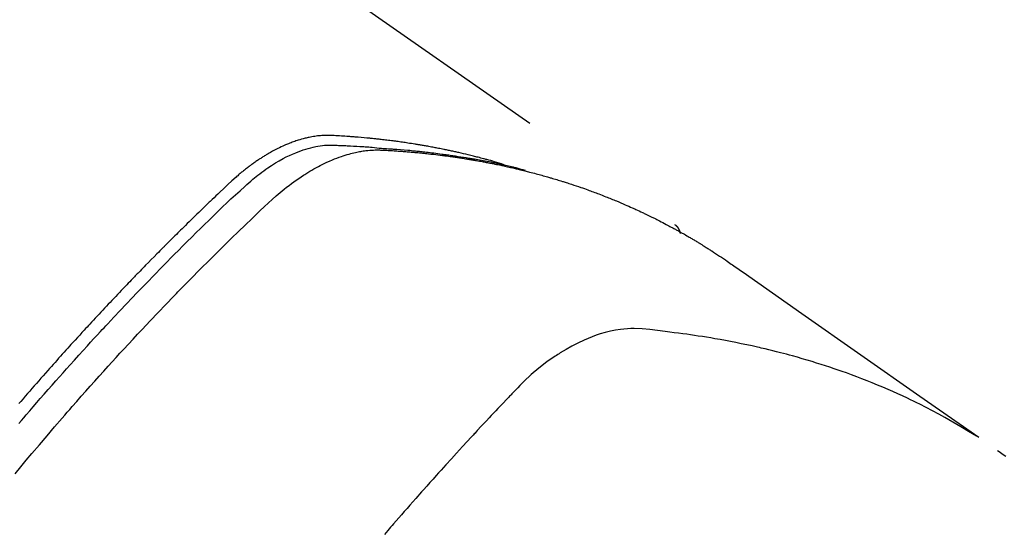
# Model space of a CAD drawing. Extents: x 0 to 26473, y -25 to 8845.
# Drawn here: x 15562 to 15590, y 7114 to 7128 of the extents above; entities that cross this region are included whole.
import ezdxf

# ---------------------------------------------------------------- set-up
doc = ezdxf.new("R2010")
doc.units = 0
doc.header["$LTSCALE"] = 50
doc.header["$MEASUREMENT"] = 0
doc.linetypes.add('HIDDEN', pattern=[0.375, 0.25, -0.125])
doc.layers.get('0').update_dxf_attribs({"linetype": 'CONTINUOUS'})
doc.layers.get('DEFPOINTS').update_dxf_attribs({"color": 146, "linetype": 'CONTINUOUS'})
doc.layers.add('150-機器', color=8, linetype='CONTINUOUS')
doc.layers.add('160-文字', color=254, linetype='CONTINUOUS')
doc.styles.add('KH001', font='txt')
doc.dimstyles.new('KH1xx015', dxfattribs={"dimscale": 10, "dimtxt": 3.8, "dimasz": 0.8, "dimexe": 0.3, "dimexo": 1.2, "dimgap": 0.5, "dimtad": 3, "dimdec": 1, "dimdsep": 46, "dimlunit": 6, "dimtxsty": 'KH001', "dimblk": 'DOT', "dimcen": 1, "dimdle": 1, "dimclrd": 256, "dimclre": 256, "dimclrt": 256, "dimadec": 0, "dimazin": 0, "dimtfac": 1, "dimtdec": 1, "dimtix": 1, "dimtmove": 2, "dimatfit": 3, "dimldrblk": 'CLOSEDBLANK', "dimfxl": 1, "dimtolj": 1, "dimtzin": 0, "dimlwd": -1, "dimlwe": -1, "dimarcsym": 0})
doc.dimstyles.new('KH1xx030', dxfattribs={"dimscale": 30, "dimtxt": 2, "dimasz": 0.6, "dimexe": 0.3, "dimexo": 1.2, "dimgap": 0.5, "dimtad": 3, "dimdec": 1, "dimdsep": 46, "dimlunit": 6, "dimtxsty": 'KH001', "dimblk": 'DOT', "dimcen": 1, "dimdle": 1, "dimclrd": 256, "dimclre": 256, "dimclrt": 256, "dimadec": 0, "dimazin": 0, "dimtfac": 1, "dimtdec": 1, "dimtix": 1, "dimtmove": 2, "dimatfit": 3, "dimldrblk": 'CLOSEDBLANK', "dimfxl": 1, "dimtolj": 1, "dimtzin": 0, "dimlwd": -1, "dimlwe": -1, "dimarcsym": 0})

# ---------------------------------------------------------------- blocks, each defined once
blk = doc.blocks.new('F402_H')
at = {"layer": '150-機器', "color": 13, "linetype": 'HIDDEN'}
blk.add_line((-167.274, -89.124), (-227.617, -131.376), dxfattribs=at)
for points in [[(-222.87, -129.707), (-222.806, -129.686), (-222.741, -129.666), (-222.677, -129.646), (-222.612, -129.626), (-222.558, -129.611), (-222.503, -129.595), (-222.448, -129.58), (-222.393, -129.566), (-222.37, -129.559), (-222.347, -129.553), (-222.325, -129.547), (-222.302, -129.541), (-222.265, -129.531), (-222.228, -129.522), (-222.192, -129.512), (-222.155, -129.502), (-222.123, -129.494), (-222.09, -129.486), (-222.058, -129.477), (-222.026, -129.469), (-221.989, -129.46), (-221.951, -129.451), (-221.914, -129.442), (-221.877, -129.433), (-221.812, -129.418), (-221.747, -129.402), (-221.682, -129.387), (-221.617, -129.372), (-221.589, -129.365), (-221.561, -129.359), (-221.533, -129.353), (-221.505, -129.347), (-221.477, -129.341), (-221.449, -129.335), (-221.42, -129.328), (-221.392, -129.322), (-221.364, -129.317), (-221.335, -129.311), (-221.307, -129.305), (-221.278, -129.299), (-221.259, -129.295), (-221.241, -129.291), (-221.222, -129.287), (-221.203, -129.283), (-221.165, -129.275), (-221.128, -129.268), (-221.09, -129.261), (-221.052, -129.254), (-221.023, -129.248), (-220.995, -129.242), (-220.966, -129.236), (-220.938, -129.231), (-220.899, -129.224), (-220.861, -129.217), (-220.823, -129.21), (-220.785, -129.203), (-220.757, -129.198), (-220.728, -129.193), (-220.699, -129.188), (-220.671, -129.183), (-220.642, -129.178), (-220.613, -129.173), (-220.584, -129.168), (-220.555, -129.163), (-220.536, -129.16), (-220.517, -129.156), (-220.497, -129.153), (-220.478, -129.15), (-220.459, -129.147), (-220.44, -129.144), (-220.42, -129.141), (-220.401, -129.138), (-220.353, -129.13), (-220.305, -129.122), (-220.257, -129.115), (-220.208, -129.107), (-220.17, -129.101), (-220.131, -129.096), (-220.092, -129.09), (-220.054, -129.084), (-220.015, -129.079), (-219.976, -129.073), (-219.937, -129.068), (-219.897, -129.062), (-219.873, -129.059), (-219.849, -129.056), (-219.824, -129.053), (-219.8, -129.05), (-219.756, -129.045), (-219.712, -129.039), (-219.668, -129.034), (-219.624, -129.028), (-219.585, -129.024), (-219.546, -129.019), (-219.506, -129.014), (-219.467, -129.009), (-219.438, -129.006), (-219.408, -129.003), (-219.379, -129), (-219.349, -128.997), (-219.32, -128.993), (-219.29, -128.99), (-219.26, -128.987), (-219.23, -128.984), (-219.211, -128.982), (-219.191, -128.98), (-219.171, -128.978), (-219.152, -128.976), (-219.072, -128.969), (-218.993, -128.961), (-218.913, -128.954), (-218.834, -128.947), (-218.804, -128.945), (-218.774, -128.943), (-218.744, -128.94), (-218.715, -128.938), (-218.685, -128.936), (-218.655, -128.933), (-218.625, -128.931), (-218.595, -128.928), (-218.575, -128.927), (-218.555, -128.926), (-218.535, -128.924), (-218.514, -128.923), (-218.464, -128.92), (-218.414, -128.917), (-218.364, -128.914), (-218.314, -128.911), (-218.263, -128.908), (-218.213, -128.905), (-218.163, -128.902), (-218.112, -128.9), (-218.071, -128.898), (-218.03, -128.896), (-217.989, -128.895), (-217.947, -128.895), (-217.907, -128.896), (-217.866, -128.897), (-217.825, -128.9), (-217.785, -128.903), (-217.746, -128.907), (-217.707, -128.911), (-217.668, -128.916), (-217.63, -128.921), (-217.59, -128.927), (-217.55, -128.934), (-217.51, -128.941), (-217.47, -128.949), (-217.442, -128.955), (-217.414, -128.962), (-217.386, -128.968), (-217.358, -128.975), (-217.31, -128.988), (-217.262, -129), (-217.215, -129.014), (-217.167, -129.028), (-217.135, -129.039), (-217.103, -129.049), (-217.071, -129.06), (-217.04, -129.072), (-217.004, -129.085), (-216.969, -129.098), (-216.933, -129.112), (-216.898, -129.126), (-216.872, -129.136), (-216.846, -129.147), (-216.82, -129.158), (-216.795, -129.169), (-216.745, -129.191), (-216.696, -129.214), (-216.647, -129.237), (-216.599, -129.261), (-216.563, -129.279), (-216.527, -129.298), (-216.492, -129.317), (-216.456, -129.336), (-216.426, -129.352), (-216.397, -129.369), (-216.367, -129.385), (-216.338, -129.402), (-216.318, -129.414), (-216.299, -129.426), (-216.279, -129.438), (-216.26, -129.45), (-216.237, -129.464), (-216.214, -129.478), (-216.191, -129.492), (-216.168, -129.506), (-216.148, -129.519), (-216.129, -129.531), (-216.109, -129.544), (-216.09, -129.557), (-216.067, -129.573), (-216.044, -129.588), (-216.021, -129.604), (-215.998, -129.62), (-215.975, -129.636), (-215.952, -129.652), (-215.929, -129.668), (-215.906, -129.684), (-215.886, -129.698), (-215.867, -129.712), (-215.847, -129.727), (-215.828, -129.741), (-215.805, -129.758), (-215.783, -129.775), (-215.76, -129.792), (-215.738, -129.81), (-215.709, -129.832), (-215.68, -129.855), (-215.651, -129.878), (-215.623, -129.901), (-215.6, -129.919), (-215.578, -129.937), (-215.556, -129.956), (-215.535, -129.974), (-215.513, -129.993), (-215.491, -130.012), (-215.469, -130.03), (-215.447, -130.049), (-215.331, -130.152), (-215.218, -130.257), (-215.106, -130.364), (-214.995, -130.471), (-214.942, -130.521), (-214.888, -130.572), (-214.835, -130.623), (-214.782, -130.673), (-214.755, -130.699), (-214.729, -130.724), (-214.702, -130.75), (-214.675, -130.775), (-214.609, -130.839), (-214.543, -130.903), (-214.477, -130.967), (-214.411, -131.031), (-214.358, -131.083), (-214.305, -131.134), (-214.252, -131.186), (-214.2, -131.237), (-214.147, -131.289), (-214.094, -131.341), (-214.041, -131.393), (-213.989, -131.445), (-213.949, -131.484), (-213.909, -131.523), (-213.87, -131.562), (-213.831, -131.601), (-213.791, -131.64), (-213.752, -131.679), (-213.713, -131.718), (-213.673, -131.758), (-213.621, -131.81), (-213.568, -131.863), (-213.515, -131.916), (-213.463, -131.968), (-213.45, -131.981), (-213.437, -131.994), (-213.423, -132.007), (-213.41, -132.02), (-213.371, -132.06), (-213.332, -132.1), (-213.293, -132.14), (-213.254, -132.18), (-213.175, -132.259), (-213.097, -132.339), (-213.019, -132.419), (-212.94, -132.498), (-212.901, -132.538), (-212.862, -132.578), (-212.824, -132.618), (-212.785, -132.658), (-212.758, -132.685), (-212.732, -132.712), (-212.706, -132.739), (-212.68, -132.766), (-212.654, -132.792), (-212.629, -132.819), (-212.603, -132.846), (-212.577, -132.873), (-212.538, -132.914), (-212.499, -132.954), (-212.46, -132.995), (-212.421, -133.035), (-212.369, -133.09), (-212.317, -133.144), (-212.266, -133.198), (-212.214, -133.252), (-212.162, -133.307), (-212.11, -133.361), (-212.058, -133.416), (-212.007, -133.47), (-211.955, -133.525), (-211.904, -133.579), (-211.852, -133.634), (-211.801, -133.689), (-211.75, -133.744), (-211.699, -133.799), (-211.648, -133.853), (-211.596, -133.908), (-211.545, -133.964), (-211.494, -134.019), (-211.443, -134.074), (-211.392, -134.129), (-211.353, -134.171), (-211.315, -134.213), (-211.277, -134.254), (-211.239, -134.296), (-211.175, -134.365), (-211.112, -134.435), (-211.048, -134.504), (-210.985, -134.573), (-210.946, -134.615), (-210.908, -134.657), (-210.87, -134.699), (-210.832, -134.741), (-210.781, -134.797), (-210.731, -134.853), (-210.68, -134.909), (-210.63, -134.965), (-210.579, -135.022), (-210.529, -135.078), (-210.479, -135.134), (-210.428, -135.191), (-210.378, -135.247), (-210.328, -135.304), (-210.278, -135.36), (-210.227, -135.417), (-210.165, -135.488), (-210.102, -135.559), (-210.039, -135.63), (-209.977, -135.701), (-209.914, -135.773), (-209.852, -135.844), (-209.789, -135.915), (-209.727, -135.987), (-209.665, -136.058), (-209.603, -136.13), (-209.541, -136.202), (-209.479, -136.273), (-209.429, -136.331)], [(-209.323, -138.279), (-209.478, -138.092), (-209.633, -137.906), (-209.789, -137.72), (-209.997, -137.473), (-210.206, -137.227), (-210.416, -136.981), (-210.626, -136.737), (-210.697, -136.656), (-210.767, -136.575), (-210.837, -136.494), (-210.908, -136.413), (-211.032, -136.272), (-211.156, -136.131), (-211.28, -135.99), (-211.405, -135.85), (-211.529, -135.71), (-211.654, -135.571), (-211.779, -135.432), (-211.905, -135.293), (-212.013, -135.175), (-212.121, -135.057), (-212.229, -134.938), (-212.337, -134.82), (-212.464, -134.683), (-212.591, -134.547), (-212.718, -134.41), (-212.845, -134.274), (-213.064, -134.042), (-213.283, -133.811), (-213.503, -133.581), (-213.724, -133.351), (-213.761, -133.314), (-213.797, -133.276), (-213.834, -133.238), (-213.871, -133.2), (-214, -133.068), (-214.13, -132.936), (-214.26, -132.804), (-214.39, -132.672), (-214.519, -132.541), (-214.65, -132.41), (-214.78, -132.28), (-214.911, -132.15), (-214.967, -132.095), (-215.023, -132.039), (-215.079, -131.984), (-215.136, -131.928), (-215.323, -131.745), (-215.511, -131.562), (-215.699, -131.38), (-215.888, -131.198), (-216.001, -131.09), (-216.114, -130.982), (-216.228, -130.874), (-216.343, -130.768), (-216.45, -130.669), (-216.56, -130.573), (-216.67, -130.477), (-216.783, -130.384), (-216.848, -130.332), (-216.915, -130.281), (-216.982, -130.23), (-217.05, -130.18), (-217.116, -130.133), (-217.183, -130.087), (-217.251, -130.042), (-217.319, -129.997), (-217.349, -129.978), (-217.378, -129.959), (-217.408, -129.94), (-217.438, -129.922), (-217.493, -129.888), (-217.548, -129.856), (-217.603, -129.825), (-217.659, -129.794), (-217.697, -129.773), (-217.735, -129.753), (-217.773, -129.733), (-217.811, -129.714), (-217.886, -129.677), (-217.961, -129.641), (-218.037, -129.606), (-218.114, -129.573), (-218.176, -129.548), (-218.239, -129.523), (-218.302, -129.5), (-218.365, -129.477), (-218.418, -129.46), (-218.471, -129.443), (-218.525, -129.426), (-218.578, -129.411), (-218.623, -129.399), (-218.667, -129.388), (-218.712, -129.377), (-218.757, -129.367), (-218.792, -129.359), (-218.828, -129.352), (-218.864, -129.345), (-218.901, -129.339), (-218.936, -129.333), (-218.971, -129.327), (-219.006, -129.322), (-219.042, -129.318), (-219.095, -129.312), (-219.149, -129.307), (-219.202, -129.303), (-219.256, -129.3), (-219.297, -129.299), (-219.338, -129.298), (-219.379, -129.298), (-219.42, -129.299), (-219.453, -129.3), (-219.485, -129.302), (-219.518, -129.303), (-219.551, -129.305), (-219.587, -129.307), (-219.623, -129.309), (-219.659, -129.311), (-219.695, -129.313), (-219.738, -129.316), (-219.781, -129.318), (-219.824, -129.321), (-219.867, -129.324), (-219.903, -129.326), (-219.938, -129.328), (-219.974, -129.331), (-220.01, -129.334), (-220.046, -129.336), (-220.081, -129.339), (-220.117, -129.342), (-220.153, -129.345), (-220.188, -129.348), (-220.224, -129.35), (-220.26, -129.353), (-220.295, -129.356), (-220.331, -129.359), (-220.366, -129.362), (-220.401, -129.365), (-220.437, -129.368), (-220.482, -129.373), (-220.527, -129.377), (-220.572, -129.382), (-220.617, -129.386), (-220.657, -129.39), (-220.696, -129.395), (-220.736, -129.399), (-220.775, -129.403), (-220.811, -129.407), (-220.846, -129.411), (-220.881, -129.415), (-220.916, -129.419), (-220.979, -129.426), (-221.042, -129.433), (-221.105, -129.441), (-221.168, -129.449), (-221.189, -129.452), (-221.21, -129.455), (-221.231, -129.458), (-221.252, -129.46), (-221.293, -129.466), (-221.335, -129.472), (-221.377, -129.478), (-221.418, -129.483), (-221.453, -129.488), (-221.488, -129.493), (-221.522, -129.497), (-221.557, -129.502), (-221.584, -129.507), (-221.612, -129.511), (-221.639, -129.515), (-221.667, -129.52), (-221.701, -129.525), (-221.736, -129.53), (-221.77, -129.536), (-221.805, -129.541), (-221.832, -129.545), (-221.86, -129.55), (-221.887, -129.554), (-221.915, -129.559), (-221.942, -129.563), (-221.969, -129.568), (-221.997, -129.573), (-222.024, -129.578), (-222.045, -129.581), (-222.065, -129.584), (-222.086, -129.588), (-222.106, -129.591), (-222.147, -129.598), (-222.188, -129.606), (-222.229, -129.613), (-222.27, -129.621), (-222.297, -129.626), (-222.324, -129.631), (-222.351, -129.637), (-222.379, -129.642), (-222.412, -129.648), (-222.446, -129.655), (-222.48, -129.661), (-222.514, -129.667), (-222.541, -129.673), (-222.568, -129.678), (-222.595, -129.684), (-222.622, -129.689), (-222.662, -129.698), (-222.703, -129.706), (-222.743, -129.714), (-222.783, -129.723), (-222.81, -129.728), (-222.837, -129.734), (-222.864, -129.74), (-222.891, -129.746), (-222.931, -129.754), (-222.971, -129.763), (-223.011, -129.772), (-223.051, -129.782), (-223.084, -129.789), (-223.117, -129.797), (-223.15, -129.805), (-223.183, -129.812), (-223.21, -129.818), (-223.237, -129.825), (-223.264, -129.831), (-223.29, -129.837), (-223.33, -129.847), (-223.37, -129.856), (-223.409, -129.866), (-223.449, -129.876), (-223.482, -129.885), (-223.515, -129.893), (-223.548, -129.901), (-223.581, -129.91), (-223.627, -129.922), (-223.673, -129.934), (-223.718, -129.946), (-223.764, -129.958), (-223.803, -129.969), (-223.842, -129.98), (-223.882, -129.99), (-223.921, -130.001), (-223.96, -130.012), (-223.999, -130.022), (-224.038, -130.033), (-224.077, -130.044), (-224.102, -130.052), (-224.128, -130.06), (-224.154, -130.068), (-224.18, -130.075), (-224.219, -130.087), (-224.257, -130.098), (-224.296, -130.11), (-224.334, -130.121), (-224.373, -130.133), (-224.412, -130.145), (-224.45, -130.157), (-224.489, -130.169), (-224.514, -130.177), (-224.54, -130.185), (-224.566, -130.193), (-224.591, -130.201), (-224.629, -130.214), (-224.668, -130.226), (-224.706, -130.239), (-224.744, -130.251), (-224.807, -130.272), (-224.871, -130.293), (-224.934, -130.314), (-224.997, -130.336), (-225.048, -130.353), (-225.098, -130.371), (-225.148, -130.389), (-225.198, -130.407), (-225.236, -130.421), (-225.273, -130.434), (-225.31, -130.448), (-225.347, -130.462), (-225.385, -130.476), (-225.422, -130.49), (-225.46, -130.504), (-225.497, -130.518), (-225.547, -130.537), (-225.596, -130.556), (-225.645, -130.576), (-225.695, -130.595), (-225.732, -130.61), (-225.769, -130.624), (-225.806, -130.639), (-225.843, -130.654), (-225.879, -130.669), (-225.916, -130.684), (-225.953, -130.699), (-225.989, -130.714), (-226.05, -130.74), (-226.111, -130.765), (-226.171, -130.792), (-226.232, -130.818), (-226.28, -130.839), (-226.328, -130.86), (-226.376, -130.882), (-226.424, -130.903), (-226.448, -130.914), (-226.472, -130.924), (-226.497, -130.935), (-226.521, -130.946), (-226.568, -130.968), (-226.616, -130.99), (-226.664, -131.012), (-226.711, -131.034), (-226.735, -131.046), (-226.758, -131.057), (-226.782, -131.068), (-226.806, -131.08), (-226.841, -131.097), (-226.877, -131.114), (-226.912, -131.131), (-226.947, -131.149), (-226.971, -131.16), (-226.994, -131.171), (-227.017, -131.183), (-227.041, -131.194), (-227.076, -131.212), (-227.111, -131.229), (-227.146, -131.247), (-227.181, -131.265), (-227.228, -131.289), (-227.274, -131.313), (-227.32, -131.337), (-227.367, -131.362), (-227.401, -131.38), (-227.436, -131.399), (-227.47, -131.417), (-227.505, -131.436), (-227.528, -131.448), (-227.551, -131.46), (-227.574, -131.473), (-227.597, -131.485), (-227.62, -131.498), (-227.643, -131.51), (-227.666, -131.522), (-227.689, -131.535), (-227.702, -131.543), (-227.716, -131.55), (-227.729, -131.558), (-227.743, -131.566), (-227.775, -131.584), (-227.807, -131.602), (-227.839, -131.62), (-227.871, -131.638), (-227.905, -131.657), (-227.939, -131.677), (-227.973, -131.696), (-228.006, -131.716), (-228.029, -131.729), (-228.051, -131.742), (-228.073, -131.756), (-228.096, -131.769), (-228.118, -131.782), (-228.141, -131.795), (-228.163, -131.809), (-228.185, -131.822), (-228.208, -131.835), (-228.23, -131.849), (-228.253, -131.863), (-228.275, -131.876), (-228.286, -131.883), (-228.297, -131.89), (-228.308, -131.897), (-228.319, -131.904), (-228.352, -131.924), (-228.385, -131.945), (-228.418, -131.965), (-228.451, -131.986), (-228.473, -132), (-228.495, -132.014), (-228.517, -132.028), (-228.539, -132.042), (-228.561, -132.055), (-228.583, -132.069), (-228.605, -132.083), (-228.627, -132.097), (-228.682, -132.132), (-228.736, -132.168), (-228.791, -132.204), (-228.845, -132.24), (-228.899, -132.276), (-228.953, -132.313), (-229.006, -132.35), (-229.06, -132.387), (-229.096, -132.412), (-229.132, -132.437), (-229.168, -132.462), (-229.204, -132.487), (-229.277, -132.537), (-229.35, -132.589), (-229.423, -132.64), (-229.496, -132.691), (-231.129, -133.837), (-232.764, -134.982), (-234.399, -136.126), (-236.034, -137.269)], [(-209.427, -136.884), (-209.495, -136.804), (-209.563, -136.725), (-209.631, -136.645), (-209.728, -136.532), (-209.826, -136.419), (-209.923, -136.306), (-210.021, -136.194), (-210.128, -136.07), (-210.236, -135.947), (-210.345, -135.824), (-210.453, -135.701), (-210.552, -135.59), (-210.65, -135.479), (-210.749, -135.368), (-210.848, -135.257), (-210.967, -135.125), (-211.086, -134.992), (-211.205, -134.861), (-211.325, -134.729), (-211.415, -134.631), (-211.505, -134.532), (-211.596, -134.434), (-211.686, -134.337), (-211.737, -134.282), (-211.787, -134.228), (-211.837, -134.174), (-211.888, -134.12), (-212.059, -133.937), (-212.231, -133.754), (-212.403, -133.572), (-212.576, -133.39), (-212.688, -133.274), (-212.801, -133.157), (-212.913, -133.041), (-213.026, -132.925), (-213.128, -132.819), (-213.23, -132.714), (-213.333, -132.609), (-213.436, -132.504), (-213.538, -132.4), (-213.641, -132.295), (-213.744, -132.191), (-213.847, -132.086), (-213.971, -131.962), (-214.095, -131.838), (-214.219, -131.714), (-214.344, -131.59), (-214.458, -131.477), (-214.572, -131.365), (-214.687, -131.252), (-214.801, -131.14), (-214.895, -131.048), (-214.988, -130.956), (-215.082, -130.865), (-215.177, -130.775), (-215.304, -130.658), (-215.433, -130.543), (-215.562, -130.428), (-215.69, -130.312), (-215.746, -130.261), (-215.801, -130.21), (-215.858, -130.16), (-215.914, -130.11), (-215.96, -130.071), (-216.006, -130.033), (-216.053, -129.996), (-216.1, -129.959), (-216.156, -129.917), (-216.212, -129.875), (-216.269, -129.834), (-216.326, -129.795), (-216.43, -129.726), (-216.536, -129.66), (-216.643, -129.597), (-216.752, -129.538), (-216.838, -129.493), (-216.926, -129.452), (-217.014, -129.412), (-217.103, -129.374), (-217.171, -129.347), (-217.24, -129.322), (-217.309, -129.298), (-217.379, -129.275), (-217.447, -129.255), (-217.516, -129.237), (-217.585, -129.221), (-217.654, -129.206), (-217.715, -129.194), (-217.776, -129.184), (-217.837, -129.176), (-217.898, -129.17), (-217.977, -129.166), (-218.055, -129.165), (-218.133, -129.167), (-218.212, -129.169), (-218.248, -129.17), (-218.285, -129.172), (-218.322, -129.173), (-218.358, -129.174), (-218.4, -129.176), (-218.442, -129.177), (-218.485, -129.179), (-218.527, -129.18), (-218.615, -129.184), (-218.703, -129.189), (-218.791, -129.194), (-218.879, -129.199), (-218.915, -129.201), (-218.951, -129.203), (-218.987, -129.206), (-219.024, -129.208), (-219.073, -129.211), (-219.122, -129.215), (-219.172, -129.219), (-219.221, -129.223), (-219.284, -129.23), (-219.348, -129.238), (-219.411, -129.245), (-219.474, -129.252), (-219.522, -129.255), (-219.571, -129.258), (-219.619, -129.261), (-219.668, -129.263), (-219.702, -129.265), (-219.735, -129.268), (-219.769, -129.27), (-219.803, -129.273), (-219.903, -129.28), (-220.004, -129.288), (-220.105, -129.296), (-220.205, -129.305), (-220.258, -129.309), (-220.31, -129.314), (-220.363, -129.319), (-220.416, -129.324), (-220.453, -129.328), (-220.491, -129.332), (-220.529, -129.336), (-220.567, -129.34), (-220.605, -129.345), (-220.643, -129.349), (-220.681, -129.353), (-220.719, -129.357), (-220.771, -129.363), (-220.822, -129.37), (-220.874, -129.376), (-220.926, -129.382), (-220.983, -129.39), (-221.04, -129.397), (-221.096, -129.404), (-221.153, -129.412), (-221.19, -129.417), (-221.228, -129.422), (-221.265, -129.428), (-221.303, -129.433), (-221.34, -129.438), (-221.377, -129.443), (-221.415, -129.448), (-221.452, -129.454), (-221.49, -129.459), (-221.527, -129.465), (-221.564, -129.47), (-221.601, -129.476), (-221.675, -129.488), (-221.75, -129.499), (-221.824, -129.511), (-221.898, -129.522), (-221.926, -129.527), (-221.954, -129.532), (-221.982, -129.536), (-222.01, -129.541), (-222.056, -129.548), (-222.102, -129.556), (-222.149, -129.564), (-222.195, -129.572), (-222.246, -129.581), (-222.297, -129.59), (-222.347, -129.6), (-222.398, -129.609), (-222.457, -129.62), (-222.517, -129.632), (-222.576, -129.644), (-222.635, -129.656), (-222.662, -129.662), (-222.689, -129.668), (-222.716, -129.673), (-222.743, -129.679), (-222.797, -129.691), (-222.851, -129.703), (-222.906, -129.716), (-222.96, -129.729), (-223, -129.738), (-223.04, -129.748), (-223.08, -129.758), (-223.121, -129.768), (-223.147, -129.775), (-223.174, -129.782), (-223.201, -129.789), (-223.227, -129.797), (-223.284, -129.812), (-223.341, -129.829), (-223.398, -129.845), (-223.454, -129.862)], [(-227.606, -131.368), (-227.607, -131.369), (-227.61, -131.371), (-227.611, -131.372), (-227.613, -131.373), (-227.615, -131.375), (-227.617, -131.376), (-227.619, -131.377), (-227.62, -131.379), (-227.622, -131.38), (-227.624, -131.381), (-227.626, -131.383), (-227.627, -131.384), (-227.629, -131.386), (-227.631, -131.387), (-227.633, -131.388), (-227.634, -131.39), (-227.636, -131.392), (-227.638, -131.393), (-227.64, -131.394), (-227.641, -131.396), (-227.642, -131.398), (-227.645, -131.399), (-227.646, -131.401), (-227.648, -131.402), (-227.649, -131.404), (-227.651, -131.406), (-227.653, -131.407), (-227.654, -131.409), (-227.655, -131.41), (-227.656, -131.412), (-227.659, -131.414), (-227.66, -131.416), (-227.662, -131.417), (-227.663, -131.419), (-227.665, -131.421), (-227.666, -131.423), (-227.668, -131.424), (-227.669, -131.426), (-227.67, -131.427), (-227.672, -131.43), (-227.673, -131.431), (-227.675, -131.433), (-227.676, -131.435), (-227.677, -131.437), (-227.68, -131.438), (-227.681, -131.44), (-227.682, -131.442), (-227.683, -131.443), (-227.684, -131.445), (-227.686, -131.448), (-227.687, -131.45), (-227.689, -131.451), (-227.69, -131.453), (-227.691, -131.455), (-227.692, -131.457), (-227.693, -131.459), (-227.695, -131.461), (-227.697, -131.462), (-227.698, -131.464), (-227.699, -131.466), (-227.7, -131.468), (-227.701, -131.47), (-227.702, -131.472), (-227.704, -131.475), (-227.705, -131.477), (-227.706, -131.479), (-227.707, -131.481), (-227.708, -131.483), (-227.709, -131.485), (-227.71, -131.487), (-227.711, -131.489), (-227.712, -131.49), (-227.714, -131.492), (-227.715, -131.495), (-227.716, -131.497), (-227.718, -131.499), (-227.718, -131.502), (-227.719, -131.504), (-227.72, -131.506), (-227.721, -131.508), (-227.722, -131.51), (-227.723, -131.511), (-227.724, -131.514), (-227.725, -131.516), (-227.726, -131.518), (-227.727, -131.52), (-227.728, -131.523), (-227.729, -131.525), (-227.73, -131.527), (-227.731, -131.529), (-227.731, -131.532), (-227.732, -131.534), (-227.733, -131.535), (-227.734, -131.538), (-227.735, -131.54), (-227.735, -131.543), (-227.736, -131.545), (-227.737, -131.547), (-227.738, -131.55), (-227.739, -131.552), (-227.74, -131.554), (-227.741, -131.556), (-227.74, -131.559), (-227.741, -131.561), (-227.742, -131.563), (-227.743, -131.565), (-227.743, -131.568), (-227.744, -131.57), (-227.745, -131.573), (-227.746, -131.575), (-227.746, -131.577), (-227.747, -131.579), (-227.747, -131.582), (-227.748, -131.585), (-227.749, -131.586), (-227.749, -131.589), (-227.749, -131.591), (-227.75, -131.593), (-227.75, -131.596), (-227.751, -131.599), (-227.752, -131.601), (-227.752, -131.603), (-227.752, -131.606), (-227.753, -131.608), (-227.754, -131.611), (-227.753, -131.613), (-227.754, -131.616)], [(-235.962, -137.238), (-235.746, -137.105), (-235.528, -136.974), (-235.31, -136.845), (-235.09, -136.719), (-234.919, -136.624), (-234.746, -136.532), (-234.572, -136.442), (-234.397, -136.353), (-234.311, -136.31), (-234.224, -136.268), (-234.137, -136.225), (-234.05, -136.184), (-233.917, -136.122), (-233.784, -136.061), (-233.65, -136.001), (-233.516, -135.942), (-233.371, -135.879), (-233.225, -135.818), (-233.079, -135.758), (-232.932, -135.699), (-232.789, -135.644), (-232.647, -135.589), (-232.504, -135.536), (-232.36, -135.484), (-232.246, -135.444), (-232.132, -135.404), (-232.018, -135.365), (-231.903, -135.326), (-231.78, -135.286), (-231.657, -135.246), (-231.534, -135.208), (-231.41, -135.17), (-231.274, -135.129), (-231.138, -135.089), (-231.002, -135.05), (-230.865, -135.012), (-230.782, -134.989), (-230.698, -134.967), (-230.615, -134.945), (-230.531, -134.923), (-230.425, -134.896), (-230.318, -134.869), (-230.212, -134.843), (-230.105, -134.817), (-230.053, -134.805), (-230.001, -134.793), (-229.949, -134.781), (-229.897, -134.769), (-229.747, -134.736), (-229.597, -134.703), (-229.447, -134.672), (-229.296, -134.642), (-229.152, -134.613), (-229.007, -134.586), (-228.862, -134.559), (-228.717, -134.534), (-228.601, -134.514), (-228.485, -134.495), (-228.369, -134.477), (-228.253, -134.459), (-228.148, -134.443), (-228.042, -134.428), (-227.937, -134.412), (-227.832, -134.398), (-227.709, -134.382), (-227.587, -134.367), (-227.464, -134.352), (-227.342, -134.336), (-227.127, -134.308), (-226.912, -134.282), (-226.697, -134.263), (-226.482, -134.253), (-226.387, -134.254), (-226.292, -134.258), (-226.197, -134.265), (-226.103, -134.274), (-225.96, -134.296), (-225.819, -134.324), (-225.679, -134.359), (-225.54, -134.4), (-225.425, -134.438), (-225.312, -134.479), (-225.2, -134.524), (-225.09, -134.572), (-224.92, -134.653), (-224.754, -134.739), (-224.59, -134.832), (-224.43, -134.93), (-224.396, -134.951), (-224.362, -134.973), (-224.328, -134.996), (-224.294, -135.018), (-224.063, -135.179), (-223.839, -135.349), (-223.623, -135.53), (-223.418, -135.722), (-223.363, -135.779), (-223.308, -135.836), (-223.253, -135.893), (-223.199, -135.951), (-223.171, -135.98), (-223.144, -136.009), (-223.116, -136.037), (-223.089, -136.066), (-223.068, -136.088), (-223.048, -136.109), (-223.027, -136.131), (-223.007, -136.152), (-222.931, -136.232), (-222.856, -136.311), (-222.78, -136.39), (-222.705, -136.47), (-222.643, -136.535), (-222.582, -136.601), (-222.52, -136.666), (-222.459, -136.732), (-222.386, -136.809), (-222.319, -136.88), (-222.24, -136.964), (-222.131, -137.082), (-222.098, -137.119), (-222.068, -137.152), (-222.049, -137.172), (-222.05, -137.171), (-222.055, -137.165), (-222.063, -137.157), (-222.07, -137.148), (-222.077, -137.141), (-222.081, -137.137), (-222.056, -137.163), (-222.015, -137.208), (-221.969, -137.259), (-221.723, -137.528), (-221.554, -137.712), (-221.416, -137.863), (-221.263, -138.031), (-221.195, -138.106), (-221.127, -138.18), (-221.06, -138.255), (-220.992, -138.33), (-220.905, -138.428), (-220.817, -138.526), (-220.729, -138.624), (-220.642, -138.723), (-220.588, -138.783), (-220.534, -138.844), (-220.48, -138.904), (-220.426, -138.965), (-220.345, -139.056), (-220.265, -139.147), (-220.185, -139.239), (-220.105, -139.33), (-220.031, -139.415), (-219.957, -139.499), (-219.884, -139.584), (-219.81, -139.668), (-219.77, -139.714), (-219.73, -139.76), (-219.69, -139.806), (-219.65, -139.852), (-219.604, -139.906), (-219.557, -139.96)], [(-236.779, -137.802), (-236.71, -137.753), (-236.671, -137.726), (-236.632, -137.699), (-236.593, -137.672), (-236.553, -137.646)]]:
    blk.add_lwpolyline(points, dxfattribs=at)
blk = doc.blocks.new('_Dot')
at = {"color": 0, "linetype": 'ByBlock', "lineweight": -2}
blk.add_line((-0.5, 0), (-1, 0), dxfattribs=at)
at = {"color": 0, "linetype": 'ByBlock', "const_width": 0.5}
blk.add_lwpolyline([(-0.25, 0, 1), (0.25, 0, 1)], format="xyb", close=True, dxfattribs=at)
blk = doc.blocks.new('*D400')
at = {"layer": 'DEFPOINTS', "transparency": 16777216}
for p, q in [((15553.028, 7201.718), (15553.028, 6997.83)), ((15663.028, 7201.718), (15663.028, 6997.83)), ((15655.028, 7000.83), (15561.028, 7000.83))]:
    blk.add_line(p, q, dxfattribs=at)
at = {"layer": 'DEFPOINTS', "color": 0, "transparency": 16777216}
for p in [(15553.028, 7213.718), (15663.028, 7213.718), (15553.028, 7000.83)]:
    blk.add_point(p, dxfattribs=at)
at = {"layer": 'DEFPOINTS', "transparency": 16777216, "xscale": 8, "yscale": 8, "zscale": 8, "rotation": 180}
blk.add_blockref('_Dot', (15553.028, 7000.83), dxfattribs=at)
at = {"layer": 'DEFPOINTS', "transparency": 16777216, "xscale": 8, "yscale": 8, "zscale": 8}
blk.add_blockref('_Dot', (15663.028, 7000.83), dxfattribs=at)
at = {"layer": 'DEFPOINTS', "transparency": 16777216, "insert": (15608.028, 7024.83), "char_height": 38, "attachment_point": 5, "style": 'KH001'}
blk.add_mtext('\\A1;110', dxfattribs=at)
blk = doc.blocks.new('_ClosedBlank')
at = {"color": 0, "linetype": 'ByBlock', "lineweight": -2}
for p, q in [((-1, 0.1667), (0, 0)), ((-1, 0.1667), (-1, -0.1667)), ((0, 0), (-1, -0.1667))]:
    blk.add_line(p, q, dxfattribs=at)

msp = doc.modelspace()

# ---------------------------------------------------------------- block references
at = {"layer": '150-機器', "xscale": -1}
msp.add_blockref('F402_H', (15353.042, 7253.928), dxfattribs=at)

# ---------------------------------------------------------------- dimensions: what is measured, and where the dimension line sits
at = {"layer": 'DEFPOINTS'}
dim = msp.add_linear_dim(base=(15553.028, 7000.83), p1=(15663.028, 7213.718), p2=(15553.028, 7213.718), dimstyle='KH1xx015', dxfattribs=at)
dim.commit()
dim.dimension.update_dxf_attribs({"geometry": '*D400', "text_midpoint": (15608.028, 7024.83)})

# ---------------------------------------------------------------- leaders
at = {"layer": '160-文字', "annotation_type": 0, "has_hookline": 1, "hookline_direction": 1}
for points, text_width in [([(15663.028, 7253.718), (16065.385, 5056.381), (16047.385, 5056.381)], 1009.949), ([(15576.945, 7247.075), (15889.574, 5380.234), (15871.574, 5380.234)], 1357.462)]:
    msp.add_leader(points, dimstyle='KH1xx030', override={"dimgap": 0.5, "dimtad": 1}, dxfattribs=dict(at, text_width=text_width))

doc.saveas('drawing.dxf')
